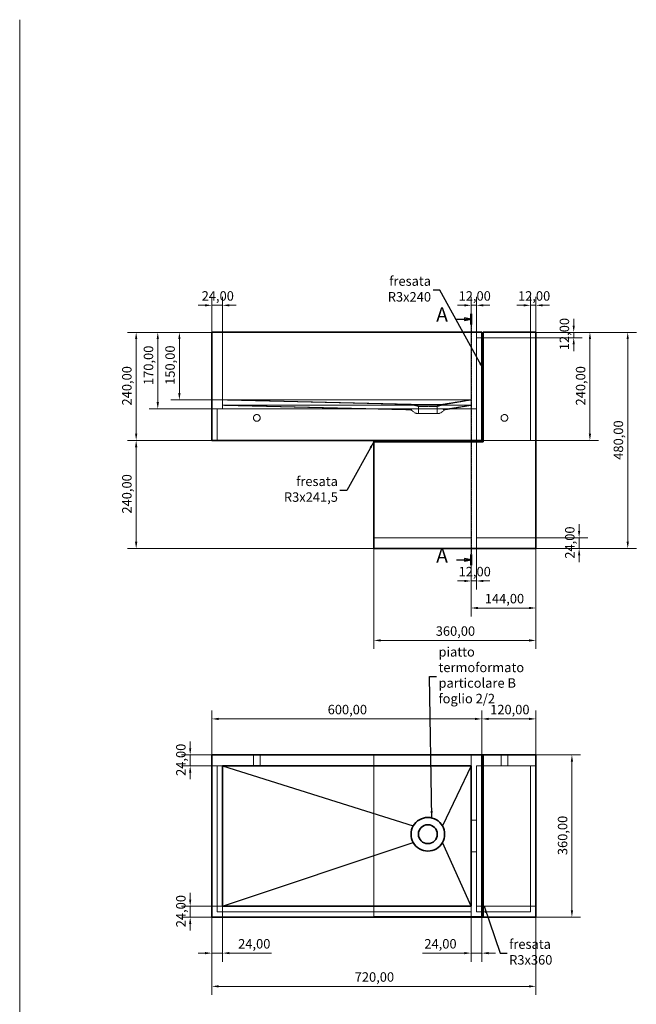
# Model space of a CAD drawing. Units: millimetres. Extents: x -6629 to 28844, y 7250 to 14995.
# Drawn here: x 3403 to 4773, y 10305 to 12491 of the extents above; entities that cross this region are included whole.
import ezdxf

# ---------------------------------------------------------------- set-up
doc = ezdxf.new("R2010")
doc.units = ezdxf.units.MM
doc.header["$LTSCALE"] = 0.5
doc.linetypes.add('CHAIN', pattern=[0.7087, 0.4724, -0.0591, 0.1181, -0.0591])
doc.linetypes.add('DASHED', pattern=[0.2067, 0.1654, -0.0413])
doc.layers.get('0').update_dxf_attribs({"lineweight": 25})
for name, color, linetype, lineweight in [('Dimension (ISO)', 7, 'Continuous', 18), ('Hidden (ISO)', 7, 'DASHED', 13), ('Section Line (ISO)', 7, 'CHAIN', 25), ('Symbol (ISO)', 7, 'Continuous', 25), ('Visible (ISO)', 7, 'Continuous', 35), ('Visible Narrow (ISO)', 7, 'Continuous', 25)]:
    doc.layers.add(name, color=color, linetype=linetype, lineweight=lineweight)
doc.styles.add('Label Text (ISO)', font='TAHOMA.TTF')
doc.styles.add('Note Text (ISO)', font='TAHOMA.TTF')
doc.dimstyles.new('Default (ISO)', dxfattribs={"dimscale": 6, "dimtxt": 3.5, "dimasz": 2.5, "dimexe": 3.175, "dimexo": 0, "dimgap": 0.762, "dimtad": 1, "dimrnd": 1e-08, "dimzin": 0, "dimtxsty": 'Note Text (ISO)', "dimcen": 0.09, "dimdle": 10, "dimclrd": 256, "dimclre": 256, "dimclrt": 256, "dimazin": 0, "dimtfac": 0.714286, "dimtmove": 0, "dimatfit": 3, "dimfxl": 1, "dimtolj": 1, "dimtzin": 0, "dimlwd": -1, "dimlwe": -1, "dimarcsym": 0})
doc.dimstyles.new('Default - Method 1b (ISO)$7', dxfattribs={"dimscale": 6, "dimtxt": 3.5, "dimasz": 2.5, "dimexe": 3.175, "dimexo": 0, "dimgap": 0.762, "dimtad": 1, "dimtoh": 1, "dimrnd": 1e-08, "dimtxsty": 'Note Text (ISO)', "dimcen": 0.09, "dimdle": 10, "dimclrd": 256, "dimclre": 256, "dimclrt": 256, "dimazin": 2, "dimtfac": 1, "dimtmove": 0, "dimatfit": 3, "dimfxl": 1, "dimtolj": 1, "dimlwd": -1, "dimlwe": -1, "dimarcsym": 0})

# ---------------------------------------------------------------- blocks, each defined once
blk = doc.blocks.new('*D533')
at = {"layer": 'Defpoints', "color": 0, "lineweight": 18, "transparency": 16777216}
for p in [(4550.1, 10858.3), (4630.1, 10858.3), (4550.1, 10498.3)]:
    blk.add_point(p, dxfattribs=at)
at = {"layer": 'Dimension (ISO)', "transparency": 16777216}
for p, q in [((4550.1, 10858.3), (4649.2, 10858.3)), ((4630.1, 10513.3), (4630.1, 10843.3)), ((4550.1, 10498.3), (4649.2, 10498.3))]:
    blk.add_line(p, q, dxfattribs=at)
at = {"layer": 'Dimension (ISO)', "lineweight": 18, "transparency": 16777216}
for points in [[(4627.6, 10843.3), (4632.6, 10843.3), (4630.1, 10858.3)], [(4627.6, 10513.3), (4632.6, 10513.3), (4630.1, 10498.3)]]:
    blk.add_solid(points, dxfattribs=at)
at = {"layer": 'Dimension (ISO)', "transparency": 16777216, "insert": (4598.9, 10635.8), "char_height": 21, "attachment_point": 1, "rotation": 90, "style": 'Note Text (ISO)'}
blk.add_mtext('\\A1;360,00', dxfattribs=at)
blk = doc.blocks.new('*D534')
at = {"layer": 'Defpoints', "color": 0, "lineweight": 18, "transparency": 16777216}
for p in [(4406.1, 10522.3), (3782.1, 10498.3), (4430.1, 10498.3)]:
    blk.add_point(p, dxfattribs=at)
at = {"layer": 'Dimension (ISO)', "transparency": 16777216}
for p, q in [((3782.1, 10537.3), (3782.1, 10552.3)), ((4406.1, 10522.3), (3763.1, 10522.3)), ((3782.1, 10522.3), (3782.1, 10498.3)), ((4430.1, 10498.3), (3763.1, 10498.3)), ((3782.1, 10483.3), (3782.1, 10468.3))]:
    blk.add_line(p, q, dxfattribs=at)
at = {"layer": 'Dimension (ISO)', "lineweight": 18, "transparency": 16777216}
for points in [[(3779.6, 10537.3), (3784.6, 10537.3), (3782.1, 10522.3)], [(3779.6, 10483.3), (3784.6, 10483.3), (3782.1, 10498.3)]]:
    blk.add_solid(points, dxfattribs=at)
at = {"layer": 'Dimension (ISO)', "transparency": 16777216, "insert": (3750.9, 10475.7), "char_height": 21, "attachment_point": 1, "rotation": 90, "style": 'Note Text (ISO)'}
blk.add_mtext('\\A1;24,00', dxfattribs=at)
blk = doc.blocks.new('*D535')
at = {"layer": 'Defpoints', "color": 0, "lineweight": 18, "transparency": 16777216}
for p in [(3830.1, 10858.3), (3782.1, 10834.3), (4406.1, 10834.3)]:
    blk.add_point(p, dxfattribs=at)
at = {"layer": 'Dimension (ISO)', "transparency": 16777216}
for p, q in [((3782.1, 10873.3), (3782.1, 10888.3)), ((3830.1, 10858.3), (3763.1, 10858.3)), ((3782.1, 10858.3), (3782.1, 10834.3)), ((4406.1, 10834.3), (3763.1, 10834.3)), ((3782.1, 10819.3), (3782.1, 10804.3))]:
    blk.add_line(p, q, dxfattribs=at)
at = {"layer": 'Dimension (ISO)', "lineweight": 18, "transparency": 16777216}
for points in [[(3779.6, 10873.3), (3784.6, 10873.3), (3782.1, 10858.3)], [(3779.6, 10819.3), (3784.6, 10819.3), (3782.1, 10834.3)]]:
    blk.add_solid(points, dxfattribs=at)
at = {"layer": 'Dimension (ISO)', "transparency": 16777216, "insert": (3750.9, 10811.7), "char_height": 21, "attachment_point": 1, "rotation": 90, "style": 'Note Text (ISO)'}
blk.add_mtext('\\A1;24,00', dxfattribs=at)
blk = doc.blocks.new('*D536')
at = {"layer": 'Defpoints', "color": 0, "lineweight": 18, "transparency": 16777216}
for p in [(4406.1, 10522.3), (4430.1, 10498.3), (4406.1, 10418.3)]:
    blk.add_point(p, dxfattribs=at)
at = {"layer": 'Dimension (ISO)', "transparency": 16777216}
for p, q in [((4406.1, 10522.3), (4406.1, 10399.2)), ((4430.1, 10498.3), (4430.1, 10399.2)), ((4391.1, 10418.3), (4297.9, 10418.3)), ((4430.1, 10418.3), (4406.1, 10418.3)), ((4445.1, 10418.3), (4460.1, 10418.3))]:
    blk.add_line(p, q, dxfattribs=at)
at = {"layer": 'Dimension (ISO)', "lineweight": 18, "transparency": 16777216}
for points in [[(4391.1, 10420.8), (4391.1, 10415.8), (4406.1, 10418.3)], [(4445.1, 10420.8), (4445.1, 10415.8), (4430.1, 10418.3)]]:
    blk.add_solid(points, dxfattribs=at)
at = {"layer": 'Dimension (ISO)', "transparency": 16777216, "insert": (4302.4, 10449.5), "char_height": 21, "attachment_point": 1, "style": 'Note Text (ISO)'}
blk.add_mtext('\\A1;24,00', dxfattribs=at)
blk = doc.blocks.new('*D537')
at = {"layer": 'Defpoints', "color": 0, "lineweight": 18, "transparency": 16777216}
for p in [(3854.1, 10522.3), (3830.1, 10498.3), (3854.1, 10418.3)]:
    blk.add_point(p, dxfattribs=at)
at = {"layer": 'Dimension (ISO)', "transparency": 16777216}
for p, q in [((3854.1, 10522.3), (3854.1, 10399.2)), ((3830.1, 10498.3), (3830.1, 10399.2)), ((3815.1, 10418.3), (3800.1, 10418.3)), ((3830.1, 10418.3), (3854.1, 10418.3)), ((3869.1, 10418.3), (3962.4, 10418.3))]:
    blk.add_line(p, q, dxfattribs=at)
at = {"layer": 'Dimension (ISO)', "lineweight": 18, "transparency": 16777216}
for points in [[(3815.1, 10420.8), (3815.1, 10415.8), (3830.1, 10418.3)], [(3869.1, 10420.8), (3869.1, 10415.8), (3854.1, 10418.3)]]:
    blk.add_solid(points, dxfattribs=at)
at = {"layer": 'Dimension (ISO)', "transparency": 16777216, "insert": (3888.7, 10449.5), "char_height": 21, "attachment_point": 1, "style": 'Note Text (ISO)'}
blk.add_mtext('\\A1;24,00', dxfattribs=at)
blk = doc.blocks.new('*D538')
at = {"layer": 'Defpoints', "color": 0, "lineweight": 18, "transparency": 16777216}
for p in [(4430.1, 10938.3), (4430.1, 10858.3), (4550.1, 10858.3)]:
    blk.add_point(p, dxfattribs=at)
at = {"layer": 'Dimension (ISO)', "transparency": 16777216}
for p, q in [((4430.1, 10858.3), (4430.1, 10957.3)), ((4550.1, 10858.3), (4550.1, 10957.3)), ((4535.1, 10938.3), (4445.1, 10938.3))]:
    blk.add_line(p, q, dxfattribs=at)
at = {"layer": 'Dimension (ISO)', "lineweight": 18, "transparency": 16777216}
for points in [[(4445.1, 10940.8), (4445.1, 10935.8), (4430.1, 10938.3)], [(4535.1, 10940.8), (4535.1, 10935.8), (4550.1, 10938.3)]]:
    blk.add_solid(points, dxfattribs=at)
at = {"layer": 'Dimension (ISO)', "transparency": 16777216, "insert": (4448.5, 10969.5), "char_height": 21, "attachment_point": 1, "style": 'Note Text (ISO)'}
blk.add_mtext('\\A1;120,00', dxfattribs=at)
blk = doc.blocks.new('*D539')
at = {"layer": 'Defpoints', "color": 0, "lineweight": 18, "transparency": 16777216}
for p in [(4430.1, 10938.3), (3830.1, 10858.3), (4430.1, 10858.3)]:
    blk.add_point(p, dxfattribs=at)
at = {"layer": 'Dimension (ISO)', "transparency": 16777216}
for p, q in [((3830.1, 10858.3), (3830.1, 10957.3)), ((4430.1, 10858.3), (4430.1, 10957.3)), ((3845.1, 10938.3), (4415.1, 10938.3))]:
    blk.add_line(p, q, dxfattribs=at)
at = {"layer": 'Dimension (ISO)', "lineweight": 18, "transparency": 16777216}
for points in [[(3845.1, 10940.8), (3845.1, 10935.8), (3830.1, 10938.3)], [(4415.1, 10940.8), (4415.1, 10935.8), (4430.1, 10938.3)]]:
    blk.add_solid(points, dxfattribs=at)
at = {"layer": 'Dimension (ISO)', "transparency": 16777216, "insert": (4087.5, 10969.5), "char_height": 21, "attachment_point": 1, "style": 'Note Text (ISO)'}
blk.add_mtext('\\A1;600,00', dxfattribs=at)
blk = doc.blocks.new('*D540')
at = {"layer": 'Defpoints', "color": 0, "lineweight": 18, "transparency": 16777216}
for p in [(4550.1, 11796.5), (4754.1, 11796.5), (4550.1, 11316.5)]:
    blk.add_point(p, dxfattribs=at)
at = {"layer": 'Dimension (ISO)', "transparency": 16777216}
for p, q in [((4550.1, 11796.5), (4773.2, 11796.5)), ((4754.1, 11331.5), (4754.1, 11781.5)), ((4550.1, 11316.5), (4773.2, 11316.5))]:
    blk.add_line(p, q, dxfattribs=at)
at = {"layer": 'Dimension (ISO)', "lineweight": 18, "transparency": 16777216}
for points in [[(4751.6, 11781.5), (4756.6, 11781.5), (4754.1, 11796.5)], [(4751.6, 11331.5), (4756.6, 11331.5), (4754.1, 11316.5)]]:
    blk.add_solid(points, dxfattribs=at)
at = {"layer": 'Dimension (ISO)', "transparency": 16777216, "insert": (4722.8, 11513.6), "char_height": 21, "attachment_point": 1, "rotation": 90, "style": 'Note Text (ISO)'}
blk.add_mtext('\\A1;480,00', dxfattribs=at)
blk = doc.blocks.new('*D541')
at = {"layer": 'Defpoints', "color": 0, "lineweight": 18, "transparency": 16777216}
for p in [(4406.1, 11340.5), (4550.1, 11316.5), (4406.1, 11184.5)]:
    blk.add_point(p, dxfattribs=at)
at = {"layer": 'Dimension (ISO)', "transparency": 16777216}
for p, q in [((4406.1, 11340.5), (4406.1, 11165.5)), ((4550.1, 11316.5), (4550.1, 11165.5)), ((4535.1, 11184.5), (4421.1, 11184.5))]:
    blk.add_line(p, q, dxfattribs=at)
at = {"layer": 'Dimension (ISO)', "lineweight": 18, "transparency": 16777216}
for points in [[(4421.1, 11187), (4421.1, 11182), (4406.1, 11184.5)], [(4535.1, 11187), (4535.1, 11182), (4550.1, 11184.5)]]:
    blk.add_solid(points, dxfattribs=at)
at = {"layer": 'Dimension (ISO)', "transparency": 16777216, "insert": (4436.5, 11215.8), "char_height": 21, "attachment_point": 1, "style": 'Note Text (ISO)'}
blk.add_mtext('\\A1;144,00', dxfattribs=at)
blk = doc.blocks.new('*D542')
at = {"layer": 'Defpoints', "color": 0, "lineweight": 18, "transparency": 16777216}
for p in [(4433.1, 11796.5), (4538.1, 11784.5), (4634.1, 11796.5)]:
    blk.add_point(p, dxfattribs=at)
at = {"layer": 'Dimension (ISO)', "transparency": 16777216}
for p, q in [((4634.1, 11811.5), (4634.1, 11826.5)), ((4433.1, 11796.5), (4653.2, 11796.5)), ((4538.1, 11784.5), (4653.2, 11784.5)), ((4634.1, 11784.5), (4634.1, 11796.5)), ((4634.1, 11769.5), (4634.1, 11754.5))]:
    blk.add_line(p, q, dxfattribs=at)
at = {"layer": 'Dimension (ISO)', "lineweight": 18, "transparency": 16777216}
for points in [[(4631.6, 11811.5), (4636.6, 11811.5), (4634.1, 11796.5)], [(4631.6, 11769.5), (4636.6, 11769.5), (4634.1, 11784.5)]]:
    blk.add_solid(points, dxfattribs=at)
at = {"layer": 'Dimension (ISO)', "transparency": 16777216, "insert": (4602.9, 11756.8), "char_height": 21, "attachment_point": 1, "rotation": 90, "style": 'Note Text (ISO)'}
blk.add_mtext('\\A1;12,00', dxfattribs=at)
blk = doc.blocks.new('*D543')
at = {"layer": 'Defpoints', "color": 0, "lineweight": 18, "transparency": 16777216}
for p in [(4550.1, 11340.5), (4646.1, 11340.5), (4550.1, 11316.5)]:
    blk.add_point(p, dxfattribs=at)
at = {"layer": 'Dimension (ISO)', "transparency": 16777216}
for p, q in [((4646.1, 11355.5), (4646.1, 11370.5)), ((4550.1, 11340.5), (4665.2, 11340.5)), ((4646.1, 11316.5), (4646.1, 11340.5)), ((4550.1, 11316.5), (4665.2, 11316.5)), ((4646.1, 11301.5), (4646.1, 11286.5))]:
    blk.add_line(p, q, dxfattribs=at)
at = {"layer": 'Dimension (ISO)', "lineweight": 18, "transparency": 16777216}
for points in [[(4643.6, 11355.5), (4648.6, 11355.5), (4646.1, 11340.5)], [(4643.6, 11301.5), (4648.6, 11301.5), (4646.1, 11316.5)]]:
    blk.add_solid(points, dxfattribs=at)
at = {"layer": 'Dimension (ISO)', "transparency": 16777216, "insert": (4614.9, 11294), "char_height": 21, "attachment_point": 1, "rotation": 90, "style": 'Note Text (ISO)'}
blk.add_mtext('\\A1;24,00', dxfattribs=at)
blk = doc.blocks.new('*D544')
at = {"layer": 'Defpoints', "color": 0, "lineweight": 18, "transparency": 16777216}
for p in [(3854.1, 11856.5), (3830.1, 11796.5), (3854.1, 11796.5)]:
    blk.add_point(p, dxfattribs=at)
at = {"layer": 'Dimension (ISO)', "transparency": 16777216}
for p, q in [((3830.1, 11796.5), (3830.1, 11875.6)), ((3854.1, 11796.5), (3854.1, 11875.6)), ((3815.1, 11856.5), (3800.1, 11856.5)), ((3830.1, 11856.5), (3854.1, 11856.5)), ((3869.1, 11856.5), (3884.1, 11856.5))]:
    blk.add_line(p, q, dxfattribs=at)
at = {"layer": 'Dimension (ISO)', "lineweight": 18, "transparency": 16777216}
for points in [[(3815.1, 11859), (3815.1, 11854), (3830.1, 11856.5)], [(3869.1, 11859), (3869.1, 11854), (3854.1, 11856.5)]]:
    blk.add_solid(points, dxfattribs=at)
at = {"layer": 'Dimension (ISO)', "transparency": 16777216, "insert": (3807.6, 11887.8), "char_height": 21, "attachment_point": 1, "style": 'Note Text (ISO)'}
blk.add_mtext('\\A1;24,00', dxfattribs=at)
blk = doc.blocks.new('*D545')
at = {"layer": 'Defpoints', "color": 0, "lineweight": 18, "transparency": 16777216}
for p in [(4418.1, 11856.5), (4406.1, 11796.5), (4418.1, 11784.5)]:
    blk.add_point(p, dxfattribs=at)
at = {"layer": 'Dimension (ISO)', "transparency": 16777216}
for p, q in [((4406.1, 11796.5), (4406.1, 11875.6)), ((4418.1, 11784.5), (4418.1, 11875.6)), ((4391.1, 11856.5), (4376.1, 11856.5)), ((4406.1, 11856.5), (4418.1, 11856.5)), ((4433.1, 11856.5), (4448.1, 11856.5))]:
    blk.add_line(p, q, dxfattribs=at)
at = {"layer": 'Dimension (ISO)', "lineweight": 18, "transparency": 16777216}
for points in [[(4391.1, 11859), (4391.1, 11854), (4406.1, 11856.5)], [(4433.1, 11859), (4433.1, 11854), (4418.1, 11856.5)]]:
    blk.add_solid(points, dxfattribs=at)
at = {"layer": 'Dimension (ISO)', "transparency": 16777216, "insert": (4378.4, 11887.8), "char_height": 21, "attachment_point": 1, "style": 'Note Text (ISO)'}
blk.add_mtext('\\A1;12,00', dxfattribs=at)
blk = doc.blocks.new('*D546')
at = {"layer": 'Defpoints', "color": 0, "lineweight": 18, "transparency": 16777216}
for p in [(4550.1, 11856.5), (4538.1, 11784.5), (4550.1, 11796.5)]:
    blk.add_point(p, dxfattribs=at)
at = {"layer": 'Dimension (ISO)', "transparency": 16777216}
for p, q in [((4538.1, 11784.5), (4538.1, 11875.6)), ((4550.1, 11796.5), (4550.1, 11875.6)), ((4523.1, 11856.5), (4508.1, 11856.5)), ((4538.1, 11856.5), (4550.1, 11856.5)), ((4565.1, 11856.5), (4580.1, 11856.5))]:
    blk.add_line(p, q, dxfattribs=at)
at = {"layer": 'Dimension (ISO)', "lineweight": 18, "transparency": 16777216}
for points in [[(4523.1, 11859), (4523.1, 11854), (4538.1, 11856.5)], [(4565.1, 11859), (4565.1, 11854), (4550.1, 11856.5)]]:
    blk.add_solid(points, dxfattribs=at)
at = {"layer": 'Dimension (ISO)', "transparency": 16777216, "insert": (4510.4, 11887.8), "char_height": 21, "attachment_point": 1, "style": 'Note Text (ISO)'}
blk.add_mtext('\\A1;12,00', dxfattribs=at)
blk = doc.blocks.new('*D547')
at = {"layer": 'Defpoints', "color": 0, "lineweight": 18, "transparency": 16777216}
for p in [(4406.1, 11340.5), (4418.1, 11340.5), (4418.1, 11244.5)]:
    blk.add_point(p, dxfattribs=at)
at = {"layer": 'Dimension (ISO)', "transparency": 16777216}
for p, q in [((4406.1, 11340.5), (4406.1, 11225.5)), ((4418.1, 11340.5), (4418.1, 11225.5)), ((4391.1, 11244.5), (4376.1, 11244.5)), ((4406.1, 11244.5), (4418.1, 11244.5)), ((4433.1, 11244.5), (4448.1, 11244.5))]:
    blk.add_line(p, q, dxfattribs=at)
at = {"layer": 'Dimension (ISO)', "lineweight": 18, "transparency": 16777216}
for points in [[(4391.1, 11247), (4391.1, 11242), (4406.1, 11244.5)], [(4433.1, 11247), (4433.1, 11242), (4418.1, 11244.5)]]:
    blk.add_solid(points, dxfattribs=at)
at = {"layer": 'Dimension (ISO)', "transparency": 16777216, "insert": (4378.4, 11275.8), "char_height": 21, "attachment_point": 1, "style": 'Note Text (ISO)'}
blk.add_mtext('\\A1;12,00', dxfattribs=at)
blk = doc.blocks.new('*D548')
at = {"layer": 'Defpoints', "color": 0, "lineweight": 18, "transparency": 16777216}
for p in [(3830.1, 10858.3), (4550.1, 10858.3), (3830.1, 10344.5)]:
    blk.add_point(p, dxfattribs=at)
at = {"layer": 'Dimension (ISO)', "transparency": 16777216}
for p, q in [((3830.1, 10858.3), (3830.1, 10325.5)), ((4550.1, 10858.3), (4550.1, 10325.5)), ((4535.1, 10344.5), (3845.1, 10344.5))]:
    blk.add_line(p, q, dxfattribs=at)
at = {"layer": 'Dimension (ISO)', "lineweight": 18, "transparency": 16777216}
for points in [[(3845.1, 10347), (3845.1, 10342), (3830.1, 10344.5)], [(4535.1, 10347), (4535.1, 10342), (4550.1, 10344.5)]]:
    blk.add_solid(points, dxfattribs=at)
at = {"layer": 'Dimension (ISO)', "transparency": 16777216, "insert": (4147.6, 10375.8), "char_height": 21, "attachment_point": 1, "style": 'Note Text (ISO)'}
blk.add_mtext('\\A1;720,00', dxfattribs=at)
blk = doc.blocks.new('*D549')
at = {"layer": 'Defpoints', "color": 0, "lineweight": 18, "transparency": 16777216}
for p in [(4430.1, 11796.5), (3662.1, 11556.5), (4190.1, 11556.5)]:
    blk.add_point(p, dxfattribs=at)
at = {"layer": 'Dimension (ISO)', "transparency": 16777216}
for p, q in [((4430.1, 11796.5), (3643.1, 11796.5)), ((3662.1, 11781.5), (3662.1, 11571.5)), ((4190.1, 11556.5), (3643.1, 11556.5))]:
    blk.add_line(p, q, dxfattribs=at)
at = {"layer": 'Dimension (ISO)', "lineweight": 18, "transparency": 16777216}
for points in [[(3659.6, 11781.5), (3664.6, 11781.5), (3662.1, 11796.5)], [(3659.6, 11571.5), (3664.6, 11571.5), (3662.1, 11556.5)]]:
    blk.add_solid(points, dxfattribs=at)
at = {"layer": 'Dimension (ISO)', "transparency": 16777216, "insert": (3630.9, 11634.1), "char_height": 21, "attachment_point": 1, "rotation": 90, "style": 'Note Text (ISO)'}
blk.add_mtext('\\A1;240,00', dxfattribs=at)
blk = doc.blocks.new('*D550')
at = {"layer": 'Defpoints', "color": 0, "lineweight": 18, "transparency": 16777216}
for p in [(4190.1, 11556.5), (3662.1, 11316.5), (4190.1, 11316.5)]:
    blk.add_point(p, dxfattribs=at)
at = {"layer": 'Dimension (ISO)', "transparency": 16777216}
for p, q in [((4190.1, 11556.5), (3643.1, 11556.5)), ((3662.1, 11541.5), (3662.1, 11331.5)), ((4190.1, 11316.5), (3643.1, 11316.5))]:
    blk.add_line(p, q, dxfattribs=at)
at = {"layer": 'Dimension (ISO)', "lineweight": 18, "transparency": 16777216}
for points in [[(3659.6, 11541.5), (3664.6, 11541.5), (3662.1, 11556.5)], [(3659.6, 11331.5), (3664.6, 11331.5), (3662.1, 11316.5)]]:
    blk.add_solid(points, dxfattribs=at)
at = {"layer": 'Dimension (ISO)', "transparency": 16777216, "insert": (3630.9, 11394.1), "char_height": 21, "attachment_point": 1, "rotation": 90, "style": 'Note Text (ISO)'}
blk.add_mtext('\\A1;240,00', dxfattribs=at)
blk = doc.blocks.new('*D551')
at = {"layer": 'Defpoints', "color": 0, "lineweight": 18, "transparency": 16777216}
for p in [(4430.1, 11796.5), (3710.1, 11626.5), (4189.1, 11626.5)]:
    blk.add_point(p, dxfattribs=at)
at = {"layer": 'Dimension (ISO)', "transparency": 16777216}
for p, q in [((4430.1, 11796.5), (3691.1, 11796.5)), ((3710.1, 11781.5), (3710.1, 11641.5)), ((4189.1, 11626.5), (3691.1, 11626.5))]:
    blk.add_line(p, q, dxfattribs=at)
at = {"layer": 'Dimension (ISO)', "lineweight": 18, "transparency": 16777216}
for points in [[(3707.6, 11781.5), (3712.6, 11781.5), (3710.1, 11796.5)], [(3707.6, 11641.5), (3712.6, 11641.5), (3710.1, 11626.5)]]:
    blk.add_solid(points, dxfattribs=at)
at = {"layer": 'Dimension (ISO)', "transparency": 16777216, "insert": (3678.9, 11679.5), "char_height": 21, "attachment_point": 1, "rotation": 90, "style": 'Note Text (ISO)'}
blk.add_mtext('\\A1;170,00', dxfattribs=at)
blk = doc.blocks.new('*D552')
at = {"layer": 'Defpoints', "color": 0, "lineweight": 18, "transparency": 16777216}
for p in [(3830.1, 11796.5), (3758.1, 11646.5), (3854.1, 11646.5)]:
    blk.add_point(p, dxfattribs=at)
at = {"layer": 'Dimension (ISO)', "transparency": 16777216}
for p, q in [((3830.1, 11796.5), (3739.1, 11796.5)), ((3758.1, 11781.5), (3758.1, 11661.5)), ((3854.1, 11646.5), (3739.1, 11646.5))]:
    blk.add_line(p, q, dxfattribs=at)
at = {"layer": 'Dimension (ISO)', "lineweight": 18, "transparency": 16777216}
for points in [[(3755.6, 11781.5), (3760.6, 11781.5), (3758.1, 11796.5)], [(3755.6, 11661.5), (3760.6, 11661.5), (3758.1, 11646.5)]]:
    blk.add_solid(points, dxfattribs=at)
at = {"layer": 'Dimension (ISO)', "transparency": 16777216, "insert": (3726.9, 11679.9), "char_height": 21, "attachment_point": 1, "rotation": 90, "style": 'Note Text (ISO)'}
blk.add_mtext('\\A1;150,00', dxfattribs=at)
blk = doc.blocks.new('*D562')
at = {"layer": 'Defpoints', "color": 0, "lineweight": 18, "transparency": 16777216}
for p in [(4550.1, 11796.5), (4538.1, 11556.5), (4670.1, 11556.5)]:
    blk.add_point(p, dxfattribs=at)
at = {"layer": 'Dimension (ISO)', "transparency": 16777216}
for p, q in [((4550.1, 11796.5), (4689.2, 11796.5)), ((4670.1, 11781.5), (4670.1, 11571.5)), ((4538.1, 11556.5), (4689.2, 11556.5))]:
    blk.add_line(p, q, dxfattribs=at)
at = {"layer": 'Dimension (ISO)', "lineweight": 18, "transparency": 16777216}
for points in [[(4667.6, 11781.5), (4672.6, 11781.5), (4670.1, 11796.5)], [(4667.6, 11571.5), (4672.6, 11571.5), (4670.1, 11556.5)]]:
    blk.add_solid(points, dxfattribs=at)
at = {"layer": 'Dimension (ISO)', "transparency": 16777216, "insert": (4638.9, 11634.1), "char_height": 21, "attachment_point": 1, "rotation": 90, "style": 'Note Text (ISO)'}
blk.add_mtext('\\A1;240,00', dxfattribs=at)
blk = doc.blocks.new('2dTransSection0')
at = {"layer": 'Section Line (ISO)', "linetype": 'Continuous'}
for p, q in [((150.99, 383.02), (153.86, 383.02)), ((156.36, 383.02), (153.86, 383.52)), ((153.86, 383.52), (153.86, 382.52)), ((153.86, 383.02), (156.36, 383.02)), ((153.86, 382.52), (156.36, 383.02)), ((150.99, 293.88), (153.86, 293.88)), ((156.36, 293.88), (153.86, 294.38)), ((153.86, 294.38), (153.86, 293.38)), ((153.86, 293.88), (156.36, 293.88)), ((153.86, 293.38), (156.36, 293.88))]:
    blk.add_line(p, q, dxfattribs=at)
at = {"layer": 'Section Line (ISO)', "linetype": 'CHAIN', "ltscale": 8.38566}
blk.add_line((156.36, 385), (156.36, 291.91), dxfattribs=at)
at = {"layer": 'Section Line (ISO)', "linetype": 'Continuous', "lineweight": 50}
for p, q in [((156.36, 385), (156.36, 381.05)), ((156.36, 295.85), (156.36, 291.91))]:
    blk.add_line(p, q, dxfattribs=at)
at = {"layer": 'Section Line (ISO)', "linetype": 'Continuous', "flags": 128}
for points in [[(153.86, 382.52), (156.36, 383.02), (153.86, 383.52), (153.86, 382.52)], [(153.86, 293.38), (156.36, 293.88), (153.86, 294.38), (153.86, 293.38)]]:
    blk.add_lwpolyline(points, dxfattribs=at)
at = {"layer": 'Section Line (ISO)'}
for points in [[(153.86, 382.52), (156.36, 383.02), (153.86, 383.52), (153.86, 382.52)], [(153.86, 293.38), (156.36, 293.88), (153.86, 294.38), (153.86, 293.38)]]:
    blk.add_solid(points, dxfattribs=at)
at = {"layer": 'Section Line (ISO)', "char_height": 5.25, "attachment_point": 7, "style": 'Label Text (ISO)'}
for insert in [(143.43, 380.4), (143.43, 291.25)]:
    blk.add_mtext('A', dxfattribs=dict(at, insert=insert))
blk = doc.blocks.new('*D502')
at = {"layer": 'Defpoints', "color": 0, "lineweight": 18, "transparency": 16777216}
for p in [(4190.1, 11316.5), (4550.1, 11316.5), (4550.1, 11112.5)]:
    blk.add_point(p, dxfattribs=at)
at = {"layer": 'Dimension (ISO)', "transparency": 16777216}
for p, q in [((4190.1, 11316.5), (4190.1, 11093.5)), ((4550.1, 11316.5), (4550.1, 11093.5)), ((4205.1, 11112.5), (4535.1, 11112.5))]:
    blk.add_line(p, q, dxfattribs=at)
at = {"layer": 'Dimension (ISO)', "lineweight": 18, "transparency": 16777216}
for points in [[(4205.1, 11115), (4205.1, 11110), (4190.1, 11112.5)], [(4535.1, 11115), (4535.1, 11110), (4550.1, 11112.5)]]:
    blk.add_solid(points, dxfattribs=at)
at = {"layer": 'Dimension (ISO)', "transparency": 16777216, "insert": (4327.6, 11143.8), "char_height": 21, "attachment_point": 1, "style": 'Note Text (ISO)'}
blk.add_mtext('\\A1;360,00', dxfattribs=at)

msp = doc.modelspace()

# ---------------------------------------------------------------- linework, layer by layer
at = {"lineweight": 18, "ltscale": 0.5}
msp.add_line((3403.328, 12490.6), (3403.328, 8983.131), dxfattribs=at)
at = {"layer": 'Hidden (ISO)', "ltscale": 9.138311}
for p, q in [((3854.118, 11796.547), (3854.118, 11626.547)), ((4406.118, 11796.547), (4406.118, 11626.547))]:
    msp.add_line(p, q, dxfattribs=at)
at = {"layer": 'Hidden (ISO)', "ltscale": 9.675858}
for p, q in [((4538.118, 11784.547), (4418.118, 11784.547)), ((4418.118, 11784.547), (4418.118, 11556.547)), ((4538.118, 11556.547), (4538.118, 11784.547)), ((4418.118, 11340.547), (4418.118, 11556.547)), ((4430.118, 11556.547), (4538.118, 11556.547)), ((4406.118, 11340.547), (4190.118, 11340.547)), ((4418.118, 11340.547), (4550.118, 11340.547)), ((3922.618, 10834.289), (3922.618, 10858.289)), ((3937.618, 10834.289), (3937.618, 10858.289)), ((4406.118, 10834.289), (4406.118, 10858.289)), ((4472.618, 10834.289), (4472.618, 10858.289)), ((4487.618, 10834.289), (4487.618, 10858.289)), ((4538.118, 10834.289), (4418.118, 10834.289)), ((4418.118, 10522.289), (4538.118, 10522.289)), ((4538.118, 10510.289), (4418.118, 10510.289))]:
    msp.add_line(p, q, dxfattribs=at)
at = {"layer": 'Hidden (ISO)', "ltscale": 9.46999}
for p, q in [((3854.118, 11646.547), (4406.118, 11646.547)), ((3854.118, 11634.547), (4406.118, 11634.547))]:
    msp.add_line(p, q, dxfattribs=at)
at = {"layer": 'Hidden (ISO)', "ltscale": 9.478493}
msp.add_line((3854.118, 11646.547), (4277.646, 11636.547), dxfattribs=at)
at = {"layer": 'Hidden (ISO)', "ltscale": 9.38107}
msp.add_line((4272.818, 11636.547), (3854.118, 11646.547), dxfattribs=at)
at = {"layer": 'Hidden (ISO)', "ltscale": 3.809293}
for p, q in [((3854.118, 11646.547), (3854.118, 11634.547)), ((4406.118, 11646.547), (4406.118, 11634.547)), ((4406.118, 11626.547), (4418.118, 11626.547)), ((4538.118, 11556.547), (4550.118, 11556.547)), ((3842.118, 10834.289), (3854.118, 10834.289)), ((4550.118, 10834.289), (4538.118, 10834.289)), ((4406.118, 10713.289), (4418.118, 10713.289)), ((4406.118, 10643.289), (4418.118, 10643.289)), ((4406.118, 10522.289), (4406.118, 10510.289)), ((4538.118, 10522.289), (4550.118, 10522.289)), ((4190.118, 10510.289), (4190.118, 10498.289))]:
    msp.add_line(p, q, dxfattribs=at)
at = {"layer": 'Hidden (ISO)', "ltscale": 9.404332}
msp.add_line((3854.118, 11634.547), (4274.333, 11624.626), dxfattribs=at)
at = {"layer": 'Hidden (ISO)', "ltscale": 9.304256}
msp.add_line((4269.39, 11624.629), (3854.118, 11634.547), dxfattribs=at)
at = {"layer": 'Hidden (ISO)', "ltscale": 7.736266}
for p, q in [((4272.818, 11636.547), (4277.646, 11636.547)), ((4342.59, 11636.547), (4347.418, 11636.547))]:
    msp.add_line(p, q, dxfattribs=at)
at = {"layer": 'Hidden (ISO)', "ltscale": 5.371649}
for p, q in [((4289.163, 11632.168), (4272.818, 11636.547)), ((4331.073, 11632.168), (4347.418, 11636.547))]:
    msp.add_line(p, q, dxfattribs=at)
at = {"layer": 'Hidden (ISO)', "ltscale": 9.077262}
msp.add_line((4277.646, 11636.547), (4342.59, 11636.547), dxfattribs=at)
at = {"layer": 'Hidden (ISO)', "ltscale": 8.846971}
msp.add_line((4331.073, 11632.168), (4289.163, 11632.168), dxfattribs=at)
at = {"layer": 'Hidden (ISO)', "ltscale": 4.958578}
for p, q in [((4289.163, 11616.547), (4289.163, 11632.168)), ((4331.073, 11616.547), (4331.073, 11632.168))]:
    msp.add_line(p, q, dxfattribs=at)
at = {"layer": 'Hidden (ISO)', "ltscale": 9.648679}
msp.add_line((4406.118, 11646.547), (4342.59, 11636.547), dxfattribs=at)
at = {"layer": 'Hidden (ISO)', "ltscale": 9.408681}
msp.add_line((4406.118, 11634.547), (4344.171, 11624.796), dxfattribs=at)
at = {"layer": 'Hidden (ISO)', "ltscale": 9.624237}
msp.add_line((4406.118, 11646.547), (4347.418, 11636.547), dxfattribs=at)
at = {"layer": 'Hidden (ISO)', "ltscale": 9.197915}
msp.add_line((4406.118, 11634.547), (4350.019, 11624.99), dxfattribs=at)
at = {"layer": 'Hidden (ISO)', "ltscale": 9.474278}
for p, q in [((4406.118, 11626.547), (3842.118, 11626.547)), ((4406.118, 10510.289), (3842.118, 10510.289))]:
    msp.add_line(p, q, dxfattribs=at)
at = {"layer": 'Hidden (ISO)', "ltscale": 9.407084}
msp.add_line((3842.118, 11626.547), (3842.118, 11556.547), dxfattribs=at)
at = {"layer": 'Hidden (ISO)', "ltscale": 1.796014}
msp.add_line((4279.858, 11618.801), (4275.475, 11622.379), dxfattribs=at)
at = {"layer": 'Hidden (ISO)', "ltscale": 10.066704}
msp.add_line((4286.268, 11616.547), (4334.055, 11616.547), dxfattribs=at)
at = {"layer": 'Hidden (ISO)', "ltscale": 2.047207}
msp.add_line((4345.375, 11622.879), (4340.379, 11618.801), dxfattribs=at)
at = {"layer": 'Hidden (ISO)', "ltscale": 9.608665}
msp.add_line((4406.118, 11340.547), (4406.118, 11626.547), dxfattribs=at)
at = {"layer": 'Hidden (ISO)', "ltscale": 9.35333}
msp.add_line((4190.118, 10510.289), (4190.118, 10858.289), dxfattribs=at)
at = {"layer": 'Hidden (ISO)', "ltscale": 9.330293}
for p, q in [((3842.118, 10510.289), (3842.118, 10834.289)), ((4418.118, 10510.289), (4418.118, 10834.289)), ((4538.118, 10510.289), (4538.118, 10834.289))]:
    msp.add_line(p, q, dxfattribs=at)
at = {"layer": 'Hidden (ISO)', "ltscale": 9.272698}
msp.add_line((4431.618, 10499.789), (4190.118, 10499.789), dxfattribs=at)
at = {"layer": 'Hidden (ISO)', "ltscale": 2.098594, "flags": 128}
msp.add_lwpolyline([(4275.475, 11622.379), (4275.228, 11622.575), (4274.994, 11622.751), (4274.773, 11622.907), (4274.565, 11623.046), (4274.184, 11623.279), (4273.845, 11623.464), (4273.543, 11623.616), (4273.273, 11623.745), (4273.03, 11623.854), (4272.811, 11623.946), (4272.614, 11624.023), (4272.438, 11624.086), (4272.135, 11624.182), (4271.884, 11624.252), (4271.666, 11624.311), (4271.473, 11624.362), (4271.302, 11624.404), (4271.022, 11624.467), (4270.809, 11624.507), (4270.649, 11624.531), (4270.526, 11624.544), (4270.425, 11624.552), (4270.247, 11624.572), (4270.104, 11624.588), (4269.994, 11624.598), (4269.846, 11624.609), (4269.746, 11624.614), (4269.607, 11624.622), (4269.522, 11624.625), (4269.464, 11624.627), (4269.39, 11624.629)], dxfattribs=at)
at = {"layer": 'Hidden (ISO)', "ltscale": 1.642613, "flags": 128}
msp.add_lwpolyline([(4350.019, 11624.99), (4349.91, 11624.971), (4349.772, 11624.945), (4349.591, 11624.908), (4349.478, 11624.883), (4349.344, 11624.851), (4349.182, 11624.811), (4348.985, 11624.758), (4348.741, 11624.687), (4348.593, 11624.64), (4348.424, 11624.582), (4348.228, 11624.511), (4348.004, 11624.427), (4347.748, 11624.338), (4347.443, 11624.222), (4347.267, 11624.144), (4347.072, 11624.048), (4346.856, 11623.93), (4346.616, 11623.786), (4346.35, 11623.613), (4346.056, 11623.406), (4345.732, 11623.163), (4345.375, 11622.879)], dxfattribs=at)
at = {"layer": 'Hidden (ISO)', "ltscale": 9.499252}
for centre in [(3930.118, 11606.547), (4480.118, 11606.547)]:
    msp.add_circle(centre, 7.5, dxfattribs=at)
at = {"layer": 'Hidden (ISO)', "ltscale": 2.173213}
for centre, start, end in [((4286.182, 11626.547), 230.774326, 270), ((4334.055, 11626.547), 270, 309.225674)]:
    msp.add_arc(centre, 10, start, end, dxfattribs=at)
at = {"layer": 'Visible (ISO)'}
for p, q in [((4430.118, 11796.547), (3830.118, 11796.547)), ((3830.118, 11796.547), (3830.118, 11556.547)), ((4430.118, 11796.547), (4430.118, 11556.547)), ((4433.118, 11553.547), (4433.118, 11796.547)), ((4550.118, 11796.547), (4433.118, 11796.547)), ((4550.118, 11316.547), (4550.118, 11796.547)), ((3830.118, 11556.547), (4190.118, 11556.547)), ((4430.118, 11556.547), (4190.118, 11556.547)), ((4190.118, 11556.547), (4190.118, 11553.547)), ((4190.118, 11553.547), (4433.118, 11553.547)), ((4190.118, 11553.547), (4190.118, 11316.547)), ((4431.618, 11555.047), (4430.118, 11556.547)), ((4431.618, 11555.047), (4433.118, 11553.547)), ((4190.118, 11316.547), (4550.118, 11316.547)), ((3830.118, 10858.289), (4430.118, 10858.289)), ((3830.118, 10498.289), (3830.118, 10858.289)), ((4433.118, 10858.289), (4430.118, 10858.289)), ((4430.118, 10858.289), (4430.118, 10498.289)), ((4433.118, 10498.289), (4433.118, 10858.289)), ((4433.118, 10858.289), (4550.118, 10858.289)), ((4550.118, 10498.289), (4550.118, 10858.289)), ((3854.118, 10834.289), (3854.118, 10522.289)), ((4406.118, 10834.289), (3854.118, 10834.289)), ((4406.118, 10834.289), (4406.118, 10522.289)), ((3854.118, 10522.289), (4406.118, 10522.289)), ((4430.118, 10498.289), (3830.118, 10498.289)), ((4430.118, 10498.289), (4433.118, 10498.289)), ((4550.118, 10498.289), (4433.118, 10498.289))]:
    msp.add_line(p, q, dxfattribs=at)
msp.add_circle((4310.118, 10682.289), 20.955, dxfattribs=at)
for centre, radius, start, end in [((4431.618, 11796.547), 1.5, 180, 0), ((4310.118, 10682.289), 37.3, 29.475889, 150.524111), ((4310.118, 10682.289), 37.3, 150.524111, 180), ((4310.118, 10682.289), 37.3, 330.524111, 29.475889), ((4310.118, 10682.289), 37.3, 180, 209.475889), ((4310.118, 10682.289), 37.3, 209.475889, 330.524111), ((4431.618, 10498.289), 1.5, 0, 180)]:
    msp.add_arc(centre, radius, start, end, dxfattribs=at)
at = {"layer": 'Visible Narrow (ISO)'}
for p, q in [((3854.118, 10834.289), (4277.646, 10700.643)), ((4406.118, 10834.289), (4342.59, 10700.643)), ((3854.118, 10522.289), (4277.646, 10663.935)), ((4406.118, 10522.289), (4342.59, 10663.935))]:
    msp.add_line(p, q, dxfattribs=at)

# ---------------------------------------------------------------- block references
at = {"layer": 'Section Line (ISO)', "xscale": 6, "yscale": 6, "zscale": 6}
msp.add_blockref('2dTransSection0', (3467.953, 9527.911), dxfattribs=at)

# ---------------------------------------------------------------- texts
at = {"layer": 'Symbol (ISO)', "char_height": 21, "style": 'Note Text (ISO)'}
for s, insert, width, attachment_point in [('{fresata R3x240}', (4317.091, 11890.093), 191.94408, 6), ('{fresata R3x241,5}', (4110.267, 11445.536), 216.44976, 6), ('{fresata R3x360}', (4490.651, 10418.077), 191.94408, 4)]:
    msp.add_mtext(s, dxfattribs=dict(at, insert=insert, width=width, attachment_point=attachment_point))
at = {"layer": 'Symbol (ISO)', "insert": (4333.647, 11032.567), "char_height": 21, "width": 256.98624, "attachment_point": 4, "line_spacing_factor": 0.987884, "style": 'Note Text (ISO)'}
msp.add_mtext('{piatto termoformato\\Pparticolare B\\Pfoglio 2/2}', dxfattribs=at)

# ---------------------------------------------------------------- dimensions: what is measured, and where the dimension line sits
at = {"layer": 'Dimension (ISO)'}
for base, p1, p2, angle, picture, middle in [((3854.118, 11856.547), (3830.118, 11796.547), (3854.118, 11796.547), 180, '*D544', (3842.118, 11856.547)), ((4418.118, 11856.547), (4406.118, 11796.547), (4418.118, 11784.547), 180, '*D545', (4412.118, 11856.547)), ((4550.118, 11856.547), (4538.118, 11784.547), (4550.118, 11796.547), 180, '*D546', (4544.118, 11856.547)), ((4634.118, 11796.547), (4538.118, 11784.547), (4433.118, 11796.547), 90, '*D542', (4634.118, 11790.547)), ((3662.118, 11556.547), (4430.118, 11796.547), (4190.118, 11556.547), 90, '*D549', (3662.118, 11676.547)), ((3710.118, 11626.547), (4430.118, 11796.547), (4189.078, 11626.547), 90, '*D551', (3710.118, 11721.078)), ((3758.118, 11646.547), (3830.118, 11796.547), (3854.118, 11646.547), 90, '*D552', (3758.118, 11721.547)), ((4670.118, 11556.547), (4550.118, 11796.547), (4538.118, 11556.547), 90, '*D562', (4670.118, 11676.547)), ((4754.118, 11796.547), (4550.118, 11316.547), (4550.118, 11796.547), 90, '*D540', (4754.118, 11556.547)), ((3662.118, 11316.547), (4190.118, 11556.547), (4190.118, 11316.547), 90, '*D550', (3662.118, 11436.547)), ((4646.118, 11340.547), (4550.118, 11316.547), (4550.118, 11340.547), 90, '*D543', (4646.118, 11328.547)), ((4418.118, 11244.547), (4406.118, 11340.547), (4418.118, 11340.547), 180, '*D547', (4412.118, 11244.547)), ((4406.118, 11184.547), (4550.118, 11316.547), (4406.118, 11340.547), 180, '*D541', (4478.118, 11184.547)), ((4550.118, 11112.547), (4190.118, 11316.547), (4550.118, 11316.547), 180, '*D502', (4370.118, 11112.547)), ((4430.118, 10938.289), (3830.118, 10858.289), (4430.118, 10858.289), 180, '*D539', (4130.118, 10938.289)), ((4430.118, 10938.289), (4550.118, 10858.289), (4430.118, 10858.289), 180, '*D538', (4490.118, 10938.289)), ((3782.118, 10834.289), (3830.118, 10858.289), (4406.118, 10834.289), 90, '*D535', (3782.118, 10846.289)), ((3830.118, 10344.547), (4550.118, 10858.289), (3830.118, 10858.289), 180, '*D548', (4190.118, 10344.547)), ((4630.118, 10858.289), (4550.118, 10498.289), (4550.118, 10858.289), 90, '*D533', (4630.118, 10678.289)), ((3782.118, 10498.289), (4406.118, 10522.289), (4430.118, 10498.289), 90, '*D534', (3782.118, 10510.289)), ((3854.118, 10418.289), (3830.118, 10498.289), (3854.118, 10522.289), 180, '*D537', (3923.244, 10418.289)), ((4406.118, 10418.289), (4430.118, 10498.289), (4406.118, 10522.289), 180, '*D536', (4336.993, 10418.289))]:
    dim = msp.add_linear_dim(base=base, p1=p1, p2=p2, angle=angle, dimstyle='Default (ISO)', override={"dimdec": 2, "dimtp": 0, "dimtm": 0, "dimtdec": 2, "dimatfit": 2}, dxfattribs=at)
    dim.commit()
    dim.dimension.update_dxf_attribs({"geometry": picture, "text_midpoint": middle, "dimtype": 160})

# ---------------------------------------------------------------- leaders
at = {"layer": 'Symbol (ISO)', "annotation_type": 0, "has_hookline": 1}
for points, hookline_direction, text_width in [([(4433.118, 11715.108), (4336.663, 11890.093), (4321.663, 11890.093)], 1, 190.407), ([(4190.118, 11553.547), (4129.839, 11445.536), (4114.839, 11445.536)], 1, 214.578), ([(4318.647, 10718.601), (4314.075, 11032.567), (4329.075, 11032.567)], 0, 254.289), ([(4434.987, 10522.289), (4471.079, 10418.077), (4486.079, 10418.077)], 0, 190.407)]:
    msp.add_leader(points, dimstyle='Default - Method 1b (ISO)$7', override={"dimtad": 0}, dxfattribs=dict(at, hookline_direction=hookline_direction, text_width=text_width))

doc.saveas('drawing.dxf')
